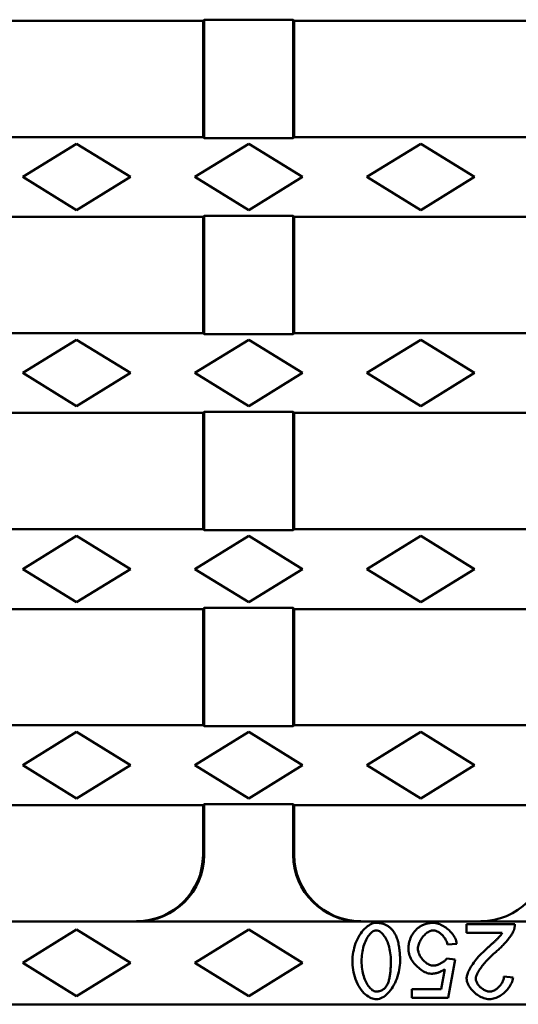
# Model space of a CAD drawing. Units: millimetres. Extents: x 34150 to 38544, y -80 to 4843.
# Drawn here: x 36589 to 36649, y 3132 to 3251 of the extents above; entities that cross this region are included whole.
import ezdxf

# ---------------------------------------------------------------- set-up
doc = ezdxf.new("R2010")
doc.units = ezdxf.units.MM
doc.layers.add('DUENN-18', color=94, linetype='Continuous')
doc.layers.add('SICHTBAR', color=7, linetype='Continuous')

msp = doc.modelspace()

# ---------------------------------------------------------------- linework, layer by layer
at = {"layer": 'DUENN-18', "linetype": 'Continuous', "lineweight": 50}
for p, q in [((36595.75, 3235.96), (36589.25, 3231.96)), ((36602.25, 3231.96), (36595.75, 3235.96)), ((36616.5, 3235.96), (36610, 3231.96)), ((36623, 3231.96), (36616.5, 3235.96)), ((36637.25, 3235.96), (36630.75, 3231.96)), ((36643.75, 3231.96), (36637.25, 3235.96)), ((36589.25, 3231.96), (36595.75, 3227.96)), ((36595.75, 3227.96), (36602.25, 3231.96)), ((36610, 3231.96), (36616.5, 3227.96)), ((36616.5, 3227.96), (36623, 3231.96)), ((36630.75, 3231.96), (36637.25, 3227.96)), ((36637.25, 3227.96), (36643.75, 3231.96)), ((36595.75, 3212.34), (36589.25, 3208.34)), ((36602.25, 3208.34), (36595.75, 3212.34)), ((36616.5, 3212.34), (36610, 3208.34)), ((36623, 3208.34), (36616.5, 3212.34)), ((36637.25, 3212.34), (36630.75, 3208.34)), ((36643.75, 3208.34), (36637.25, 3212.34)), ((36589.25, 3208.34), (36595.75, 3204.34)), ((36595.75, 3204.34), (36602.25, 3208.34)), ((36610, 3208.34), (36616.5, 3204.34)), ((36616.5, 3204.34), (36623, 3208.34)), ((36630.75, 3208.34), (36637.25, 3204.34)), ((36637.25, 3204.34), (36643.75, 3208.34)), ((36595.75, 3188.71), (36589.25, 3184.71)), ((36602.25, 3184.71), (36595.75, 3188.71)), ((36616.5, 3188.71), (36610, 3184.71)), ((36623, 3184.71), (36616.5, 3188.71)), ((36637.25, 3188.71), (36630.75, 3184.71)), ((36643.75, 3184.71), (36637.25, 3188.71)), ((36589.25, 3184.71), (36595.75, 3180.71)), ((36595.75, 3180.71), (36602.25, 3184.71)), ((36610, 3184.71), (36616.5, 3180.71)), ((36616.5, 3180.71), (36623, 3184.71)), ((36630.75, 3184.71), (36637.25, 3180.71)), ((36637.25, 3180.71), (36643.75, 3184.71)), ((36595.75, 3165.09), (36589.25, 3161.09)), ((36602.25, 3161.09), (36595.75, 3165.09)), ((36616.5, 3165.09), (36610, 3161.09)), ((36623, 3161.09), (36616.5, 3165.09)), ((36637.25, 3165.09), (36630.75, 3161.09)), ((36643.75, 3161.09), (36637.25, 3165.09)), ((36589.25, 3161.09), (36595.75, 3157.09)), ((36595.75, 3157.09), (36602.25, 3161.09)), ((36610, 3161.09), (36616.5, 3157.09)), ((36616.5, 3157.09), (36623, 3161.09)), ((36630.75, 3161.09), (36637.25, 3157.09)), ((36637.25, 3157.09), (36643.75, 3161.09)), ((36648.59, 3141.93), (36642.76, 3141.93)), ((36642.76, 3141.93), (36642.76, 3140.87)), ((36595.75, 3141.27), (36589.25, 3137.27)), ((36602.25, 3137.27), (36595.75, 3141.27)), ((36616.5, 3141.27), (36610, 3137.27)), ((36623, 3137.27), (36616.5, 3141.27)), ((36642.76, 3140.87), (36647.08, 3140.87)), ((36640.46, 3139.48), (36641.6, 3139.57)), ((36641.41, 3137.67), (36640.4, 3137.81)), ((36589.25, 3137.27), (36595.75, 3133.27)), ((36595.75, 3133.27), (36602.25, 3137.27)), ((36610, 3137.27), (36616.5, 3133.27)), ((36616.5, 3133.27), (36623, 3137.27)), ((36640.56, 3133.05), (36641.41, 3137.67)), ((36640.17, 3136.52), (36639.7, 3134.1)), ((36648.38, 3135.5), (36647.27, 3135.61)), ((36639.7, 3134.1), (36636.17, 3134.1)), ((36636.17, 3134.1), (36636.17, 3133.05)), ((36636.17, 3133.05), (36640.56, 3133.05))]:
    msp.add_line(p, q, dxfattribs=at).dxf.unprotected_set("ltscale", 0)
for points in [[(36631.88, 3142.08), (36631.69, 3142.07), (36631.51, 3142.03), (36631.32, 3141.96), (36631.15, 3141.88), (36630.98, 3141.78), (36630.81, 3141.67), (36630.65, 3141.53), (36630.48, 3141.38), (36630.32, 3141.21), (36630.16, 3141.02), (36630.02, 3140.82), (36629.88, 3140.6), (36629.74, 3140.37), (36629.62, 3140.13), (36629.5, 3139.88), (36629.4, 3139.62), (36629.31, 3139.35), (36629.23, 3139.08), (36629.16, 3138.81), (36629.11, 3138.54), (36629.06, 3138.27), (36629.03, 3138.01), (36629.01, 3137.75), (36629.01, 3137.49)], [(36633.89, 3141.16), (36633.83, 3141.23), (36633.76, 3141.3), (36633.7, 3141.37), (36633.63, 3141.44), (36633.56, 3141.5), (36633.48, 3141.56), (36633.41, 3141.62), (36633.33, 3141.68), (36633.25, 3141.73), (36633.17, 3141.78), (36633.08, 3141.82), (36633, 3141.86), (36632.91, 3141.9), (36632.82, 3141.93), (36632.73, 3141.96), (36632.64, 3141.99), (36632.55, 3142.01), (36632.45, 3142.03), (36632.36, 3142.05), (36632.26, 3142.06), (36632.17, 3142.07), (36632.07, 3142.08), (36631.98, 3142.08), (36631.88, 3142.08)], [(36638.77, 3142.08), (36638.66, 3142.08), (36638.55, 3142.08), (36638.44, 3142.07), (36638.33, 3142.06), (36638.22, 3142.04), (36638.11, 3142.02), (36638, 3142), (36637.89, 3141.97), (36637.78, 3141.94), (36637.68, 3141.9), (36637.58, 3141.86), (36637.48, 3141.82), (36637.38, 3141.77), (36637.28, 3141.72), (36637.18, 3141.66), (36637.09, 3141.6), (36637, 3141.53), (36636.92, 3141.47), (36636.83, 3141.39), (36636.75, 3141.32), (36636.68, 3141.24), (36636.6, 3141.16), (36636.53, 3141.08), (36636.46, 3140.99)], [(36641.6, 3139.57), (36641.58, 3139.74), (36641.53, 3139.91), (36641.48, 3140.07), (36641.4, 3140.23), (36641.32, 3140.38), (36641.23, 3140.52), (36641.13, 3140.67), (36641.03, 3140.8), (36640.91, 3140.94), (36640.79, 3141.06), (36640.67, 3141.19), (36640.54, 3141.3), (36640.4, 3141.41), (36640.27, 3141.52), (36640.13, 3141.61), (36639.98, 3141.7), (36639.83, 3141.78), (36639.69, 3141.86), (36639.54, 3141.92), (36639.39, 3141.98), (36639.24, 3142.02), (36639.08, 3142.05), (36638.93, 3142.07), (36638.77, 3142.08)], [(36648.46, 3141.16), (36648.47, 3141.19), (36648.48, 3141.22), (36648.5, 3141.26), (36648.5, 3141.29), (36648.51, 3141.32), (36648.52, 3141.35), (36648.53, 3141.38), (36648.54, 3141.41), (36648.54, 3141.44), (36648.55, 3141.48), (36648.56, 3141.51), (36648.56, 3141.54), (36648.57, 3141.57), (36648.57, 3141.61), (36648.58, 3141.64), (36648.58, 3141.67), (36648.58, 3141.7), (36648.58, 3141.74), (36648.59, 3141.77), (36648.59, 3141.8), (36648.59, 3141.83), (36648.59, 3141.87), (36648.59, 3141.9), (36648.59, 3141.93)], [(36630.12, 3137.49), (36630.12, 3137.72), (36630.13, 3137.94), (36630.15, 3138.17), (36630.18, 3138.39), (36630.21, 3138.62), (36630.25, 3138.84), (36630.3, 3139.06), (36630.36, 3139.27), (36630.43, 3139.48), (36630.5, 3139.67), (36630.57, 3139.86), (36630.65, 3140.04), (36630.74, 3140.2), (36630.83, 3140.35), (36630.92, 3140.49), (36631.02, 3140.62), (36631.11, 3140.74), (36631.21, 3140.84), (36631.31, 3140.93), (36631.41, 3141.01), (36631.52, 3141.07), (36631.64, 3141.13), (36631.76, 3141.16), (36631.88, 3141.18)], [(36631.88, 3141.18), (36632.01, 3141.16), (36632.14, 3141.12), (36632.26, 3141.07), (36632.37, 3140.99), (36632.48, 3140.91), (36632.58, 3140.82), (36632.67, 3140.72), (36632.76, 3140.6), (36632.85, 3140.48), (36632.94, 3140.35), (36633.02, 3140.21), (36633.11, 3140.05), (36633.18, 3139.89), (36633.26, 3139.71), (36633.32, 3139.53), (36633.39, 3139.34), (36633.44, 3139.14), (36633.49, 3138.93), (36633.54, 3138.71), (36633.58, 3138.48), (36633.61, 3138.24), (36633.63, 3138), (36633.64, 3137.75), (36633.65, 3137.49)], [(36634.76, 3137.49), (36634.76, 3137.66), (36634.75, 3137.83), (36634.75, 3138), (36634.74, 3138.17), (36634.73, 3138.34), (36634.72, 3138.51), (36634.7, 3138.67), (36634.68, 3138.84), (36634.66, 3139), (36634.64, 3139.16), (36634.61, 3139.32), (36634.58, 3139.48), (36634.55, 3139.64), (36634.51, 3139.79), (36634.47, 3139.94), (36634.43, 3140.08), (36634.38, 3140.23), (36634.32, 3140.37), (36634.27, 3140.51), (36634.2, 3140.64), (36634.13, 3140.78), (36634.06, 3140.91), (36633.97, 3141.03), (36633.89, 3141.16)], [(36636.46, 3140.99), (36636.4, 3140.92), (36636.35, 3140.84), (36636.29, 3140.76), (36636.24, 3140.68), (36636.19, 3140.6), (36636.15, 3140.52), (36636.11, 3140.43), (36636.06, 3140.35), (36636.03, 3140.26), (36635.99, 3140.17), (36635.96, 3140.08), (36635.93, 3139.99), (36635.9, 3139.9), (36635.87, 3139.81), (36635.85, 3139.72), (36635.83, 3139.63), (36635.81, 3139.53), (36635.8, 3139.44), (36635.79, 3139.35), (36635.78, 3139.25), (36635.77, 3139.16), (36635.76, 3139.06), (36635.76, 3138.97), (36635.76, 3138.87)], [(36636.9, 3138.97), (36636.91, 3139.11), (36636.93, 3139.25), (36636.96, 3139.38), (36637, 3139.52), (36637.05, 3139.65), (36637.1, 3139.77), (36637.16, 3139.9), (36637.23, 3140.02), (36637.31, 3140.14), (36637.39, 3140.25), (36637.47, 3140.36), (36637.56, 3140.47), (36637.65, 3140.57), (36637.74, 3140.66), (36637.84, 3140.75), (36637.94, 3140.83), (36638.04, 3140.91), (36638.15, 3140.97), (36638.25, 3141.03), (36638.35, 3141.08), (36638.45, 3141.12), (36638.56, 3141.15), (36638.66, 3141.17), (36638.77, 3141.18)], [(36638.77, 3141.18), (36638.87, 3141.17), (36638.96, 3141.15), (36639.06, 3141.13), (36639.15, 3141.1), (36639.24, 3141.06), (36639.33, 3141.01), (36639.41, 3140.96), (36639.5, 3140.9), (36639.59, 3140.84), (36639.67, 3140.78), (36639.75, 3140.7), (36639.83, 3140.63), (36639.91, 3140.55), (36639.98, 3140.46), (36640.05, 3140.38), (36640.12, 3140.29), (36640.18, 3140.19), (36640.24, 3140.1), (36640.29, 3140), (36640.34, 3139.9), (36640.38, 3139.8), (36640.42, 3139.69), (36640.44, 3139.58), (36640.46, 3139.48)], [(36647.08, 3140.87), (36647, 3140.74), (36646.89, 3140.61), (36646.78, 3140.48), (36646.67, 3140.36), (36646.58, 3140.26), (36646.51, 3140.19), (36646.46, 3140.13), (36646.4, 3140.07), (36646.34, 3140.01), (36646.27, 3139.95), (36646.21, 3139.89), (36646.15, 3139.83), (36646.09, 3139.77), (36646.02, 3139.71), (36645.96, 3139.65), (36645.89, 3139.59), (36645.83, 3139.54), (36645.76, 3139.48), (36645.7, 3139.42), (36645.63, 3139.36), (36645.57, 3139.31), (36645.5, 3139.25), (36645.44, 3139.19), (36645.38, 3139.14)], [(36646.33, 3138.6), (36646.44, 3138.7), (36646.54, 3138.79), (36646.65, 3138.89), (36646.76, 3138.99), (36646.87, 3139.09), (36646.97, 3139.19), (36647.08, 3139.3), (36647.18, 3139.41), (36647.28, 3139.52), (36647.38, 3139.62), (36647.48, 3139.73), (36647.57, 3139.84), (36647.66, 3139.95), (36647.75, 3140.06), (36647.84, 3140.16), (36647.92, 3140.27), (36648, 3140.37), (36648.07, 3140.47), (36648.14, 3140.57), (36648.2, 3140.67), (36648.27, 3140.78), (36648.34, 3140.91), (36648.41, 3141.04), (36648.46, 3141.16)], [(36645.38, 3139.14), (36645.16, 3138.95), (36644.96, 3138.76), (36644.76, 3138.57), (36644.57, 3138.39), (36644.39, 3138.2), (36644.23, 3138.02), (36644.06, 3137.83), (36643.91, 3137.65), (36643.77, 3137.47), (36643.64, 3137.3), (36643.51, 3137.12), (36643.4, 3136.95), (36643.29, 3136.78), (36643.2, 3136.62), (36643.11, 3136.46), (36643.04, 3136.32), (36642.98, 3136.17), (36642.92, 3136.04), (36642.88, 3135.91), (36642.84, 3135.79), (36642.81, 3135.68), (36642.79, 3135.57), (36642.78, 3135.48), (36642.78, 3135.39)], [(36635.76, 3138.87), (36635.77, 3138.69), (36635.8, 3138.51), (36635.84, 3138.33), (36635.9, 3138.15), (36635.98, 3137.98), (36636.06, 3137.81), (36636.15, 3137.65), (36636.25, 3137.49), (36636.35, 3137.34), (36636.47, 3137.19), (36636.59, 3137.05), (36636.72, 3136.91), (36636.86, 3136.78), (36637, 3136.65), (36637.14, 3136.53), (36637.29, 3136.42), (36637.44, 3136.32), (36637.59, 3136.23), (36637.74, 3136.15), (36637.89, 3136.09), (36638.04, 3136.03), (36638.19, 3135.99), (36638.35, 3135.97), (36638.5, 3135.96)], [(36638.79, 3136.93), (36638.67, 3136.94), (36638.55, 3136.96), (36638.44, 3136.99), (36638.32, 3137.03), (36638.21, 3137.08), (36638.11, 3137.13), (36638, 3137.2), (36637.9, 3137.26), (36637.81, 3137.34), (36637.71, 3137.42), (36637.62, 3137.51), (36637.53, 3137.6), (36637.44, 3137.69), (36637.36, 3137.79), (36637.29, 3137.9), (36637.21, 3138.01), (36637.15, 3138.12), (36637.09, 3138.23), (36637.04, 3138.35), (36636.99, 3138.47), (36636.96, 3138.6), (36636.93, 3138.72), (36636.91, 3138.85), (36636.9, 3138.97)], [(36640.4, 3137.81), (36640.36, 3137.76), (36640.32, 3137.7), (36640.27, 3137.65), (36640.22, 3137.59), (36640.16, 3137.54), (36640.1, 3137.49), (36640.03, 3137.44), (36639.97, 3137.39), (36639.9, 3137.34), (36639.83, 3137.3), (36639.76, 3137.26), (36639.69, 3137.22), (36639.62, 3137.18), (36639.54, 3137.14), (36639.47, 3137.11), (36639.39, 3137.07), (36639.32, 3137.04), (36639.25, 3137.02), (36639.17, 3136.99), (36639.1, 3136.97), (36639.02, 3136.96), (36638.94, 3136.94), (36638.87, 3136.93), (36638.79, 3136.93)], [(36643.89, 3135.37), (36643.9, 3135.52), (36643.95, 3135.67), (36644, 3135.82), (36644.06, 3135.96), (36644.14, 3136.1), (36644.21, 3136.24), (36644.3, 3136.38), (36644.39, 3136.51), (36644.48, 3136.64), (36644.57, 3136.77), (36644.67, 3136.9), (36644.77, 3137.02), (36644.87, 3137.15), (36644.98, 3137.28), (36645.1, 3137.42), (36645.22, 3137.55), (36645.34, 3137.68), (36645.47, 3137.81), (36645.61, 3137.95), (36645.74, 3138.08), (36645.88, 3138.21), (36646.03, 3138.34), (36646.18, 3138.47), (36646.33, 3138.6)], [(36629.01, 3137.49), (36629.01, 3137.24), (36629.03, 3136.97), (36629.06, 3136.7), (36629.1, 3136.42), (36629.15, 3136.14), (36629.22, 3135.86), (36629.3, 3135.58), (36629.39, 3135.3), (36629.5, 3135.03), (36629.62, 3134.76), (36629.75, 3134.5), (36629.9, 3134.25), (36630.07, 3134.02), (36630.23, 3133.82), (36630.4, 3133.63), (36630.58, 3133.47), (36630.76, 3133.33), (36630.93, 3133.21), (36631.11, 3133.11), (36631.28, 3133.03), (36631.44, 3132.97), (36631.6, 3132.93), (36631.75, 3132.9), (36631.88, 3132.9)], [(36631.9, 3133.81), (36631.76, 3133.82), (36631.64, 3133.86), (36631.52, 3133.92), (36631.4, 3133.99), (36631.29, 3134.08), (36631.2, 3134.17), (36631.1, 3134.27), (36631.01, 3134.38), (36630.92, 3134.5), (36630.83, 3134.63), (36630.74, 3134.78), (36630.66, 3134.93), (36630.59, 3135.1), (36630.51, 3135.27), (36630.44, 3135.45), (36630.38, 3135.65), (36630.32, 3135.85), (36630.27, 3136.06), (36630.23, 3136.28), (36630.19, 3136.51), (36630.16, 3136.74), (36630.14, 3136.98), (36630.12, 3137.23), (36630.12, 3137.49)], [(36631.88, 3132.9), (36632.07, 3132.91), (36632.26, 3132.95), (36632.44, 3133.02), (36632.61, 3133.1), (36632.78, 3133.19), (36632.95, 3133.31), (36633.12, 3133.45), (36633.28, 3133.6), (36633.44, 3133.77), (36633.6, 3133.96), (36633.75, 3134.16), (36633.89, 3134.38), (36634.02, 3134.61), (36634.15, 3134.85), (36634.26, 3135.1), (36634.36, 3135.36), (36634.46, 3135.63), (36634.54, 3135.9), (36634.61, 3136.17), (36634.66, 3136.44), (36634.7, 3136.71), (36634.73, 3136.98), (36634.75, 3137.24), (36634.76, 3137.49)], [(36633.65, 3137.49), (36633.65, 3137.34), (36633.64, 3137.19), (36633.64, 3137.04), (36633.64, 3136.9), (36633.63, 3136.75), (36633.62, 3136.61), (36633.61, 3136.46), (36633.6, 3136.32), (36633.59, 3136.19), (36633.57, 3136.05), (36633.55, 3135.92), (36633.54, 3135.79), (36633.51, 3135.66), (36633.49, 3135.54), (36633.47, 3135.42), (36633.44, 3135.3), (36633.41, 3135.19), (36633.38, 3135.08), (36633.34, 3134.97), (36633.3, 3134.86), (36633.26, 3134.76), (36633.21, 3134.65), (36633.15, 3134.55), (36633.09, 3134.45)], [(36638.5, 3135.96), (36638.58, 3135.96), (36638.65, 3135.96), (36638.73, 3135.97), (36638.8, 3135.97), (36638.87, 3135.98), (36638.95, 3135.99), (36639.02, 3136.01), (36639.09, 3136.02), (36639.16, 3136.04), (36639.24, 3136.06), (36639.31, 3136.08), (36639.38, 3136.1), (36639.45, 3136.13), (36639.52, 3136.16), (36639.59, 3136.19), (36639.65, 3136.22), (36639.72, 3136.25), (36639.79, 3136.28), (36639.85, 3136.32), (36639.92, 3136.36), (36639.98, 3136.39), (36640.05, 3136.43), (36640.11, 3136.48), (36640.17, 3136.52)], [(36645.52, 3132.9), (36645.69, 3132.9), (36645.86, 3132.93), (36646.03, 3132.96), (36646.2, 3133.01), (36646.36, 3133.07), (36646.52, 3133.14), (36646.67, 3133.22), (36646.82, 3133.31), (36646.97, 3133.4), (36647.11, 3133.5), (36647.25, 3133.61), (36647.38, 3133.72), (36647.51, 3133.84), (36647.63, 3133.97), (36647.74, 3134.1), (36647.85, 3134.24), (36647.95, 3134.38), (36648.04, 3134.53), (36648.13, 3134.68), (36648.2, 3134.83), (36648.27, 3134.99), (36648.32, 3135.16), (36648.36, 3135.33), (36648.38, 3135.5)], [(36647.27, 3135.61), (36647.26, 3135.5), (36647.25, 3135.39), (36647.22, 3135.28), (36647.19, 3135.17), (36647.15, 3135.07), (36647.1, 3134.97), (36647.05, 3134.87), (36646.99, 3134.77), (36646.93, 3134.68), (36646.86, 3134.59), (36646.79, 3134.5), (36646.72, 3134.41), (36646.64, 3134.33), (36646.55, 3134.25), (36646.47, 3134.18), (36646.38, 3134.11), (36646.28, 3134.05), (36646.19, 3133.99), (36646.09, 3133.94), (36645.98, 3133.9), (36645.88, 3133.86), (36645.77, 3133.83), (36645.66, 3133.82), (36645.55, 3133.81)], [(36633.09, 3134.45), (36633.06, 3134.41), (36633.02, 3134.36), (36632.98, 3134.31), (36632.94, 3134.27), (36632.9, 3134.22), (36632.86, 3134.18), (36632.82, 3134.14), (36632.77, 3134.11), (36632.72, 3134.07), (36632.68, 3134.04), (36632.63, 3134), (36632.58, 3133.97), (36632.52, 3133.95), (36632.47, 3133.92), (36632.42, 3133.9), (36632.36, 3133.88), (36632.3, 3133.86), (36632.25, 3133.85), (36632.19, 3133.84), (36632.13, 3133.83), (36632.07, 3133.82), (36632.02, 3133.81), (36631.96, 3133.81), (36631.9, 3133.81)], [(36642.78, 3135.39), (36642.79, 3135.24), (36642.82, 3135.08), (36642.86, 3134.93), (36642.92, 3134.78), (36642.98, 3134.64), (36643.06, 3134.5), (36643.14, 3134.36), (36643.24, 3134.23), (36643.34, 3134.1), (36643.45, 3133.98), (36643.56, 3133.85), (36643.69, 3133.73), (36643.81, 3133.62), (36643.95, 3133.51), (36644.09, 3133.41), (36644.23, 3133.32), (36644.38, 3133.23), (36644.53, 3133.15), (36644.69, 3133.08), (36644.85, 3133.02), (36645.01, 3132.97), (36645.18, 3132.93), (36645.35, 3132.91), (36645.52, 3132.9)], [(36645.55, 3133.81), (36645.44, 3133.81), (36645.34, 3133.83), (36645.24, 3133.86), (36645.14, 3133.89), (36645.04, 3133.93), (36644.94, 3133.98), (36644.85, 3134.03), (36644.76, 3134.08), (36644.68, 3134.14), (36644.59, 3134.21), (36644.51, 3134.28), (36644.43, 3134.35), (36644.35, 3134.43), (36644.28, 3134.51), (36644.21, 3134.59), (36644.15, 3134.67), (36644.09, 3134.76), (36644.04, 3134.84), (36644, 3134.93), (36643.96, 3135.02), (36643.93, 3135.1), (36643.91, 3135.19), (36643.89, 3135.28), (36643.89, 3135.37)]]:
    msp.add_lwpolyline(points, dxfattribs=at).dxf.unprotected_set("ltscale", 0)
at = {"layer": 'SICHTBAR', "linetype": 'Continuous', "lineweight": 50}
for p, q in [((36611, 3250.77), (36580.5, 3250.77)), ((36611, 3250.77), (36611.13, 3250.9)), ((36611, 3250.77), (36611, 3236.77)), ((36611.13, 3250.9), (36621.87, 3250.9)), ((36611.13, 3250.9), (36611.13, 3236.64)), ((36621.87, 3250.9), (36622, 3250.77)), ((36621.87, 3250.9), (36621.87, 3236.64)), ((36652.5, 3250.77), (36622, 3250.77)), ((36622, 3236.77), (36622, 3250.77)), ((36611, 3236.77), (36580.5, 3236.77)), ((36611.13, 3236.64), (36611, 3236.77)), ((36621.87, 3236.64), (36611.13, 3236.64)), ((36622, 3236.77), (36621.87, 3236.64)), ((36652.5, 3236.77), (36622, 3236.77)), ((36611, 3227.15), (36580.5, 3227.15)), ((36611, 3227.15), (36611.13, 3227.28)), ((36611, 3227.15), (36611, 3213.15)), ((36611.13, 3227.28), (36621.87, 3227.28)), ((36611.13, 3227.28), (36611.13, 3213.02)), ((36621.87, 3227.28), (36622, 3227.15)), ((36621.87, 3227.28), (36621.87, 3213.02)), ((36652.5, 3227.15), (36622, 3227.15)), ((36622, 3213.15), (36622, 3227.15)), ((36611, 3213.15), (36580.5, 3213.15)), ((36611.13, 3213.02), (36611, 3213.15)), ((36621.87, 3213.02), (36611.13, 3213.02)), ((36622, 3213.15), (36621.87, 3213.02)), ((36652.5, 3213.15), (36622, 3213.15)), ((36611, 3203.52), (36580.5, 3203.52)), ((36611, 3203.52), (36611.13, 3203.65)), ((36611, 3203.52), (36611, 3189.52)), ((36611.13, 3203.65), (36621.87, 3203.65)), ((36611.13, 3203.65), (36611.13, 3189.39)), ((36621.87, 3203.65), (36622, 3203.52)), ((36621.87, 3203.65), (36621.87, 3189.39)), ((36652.5, 3203.52), (36622, 3203.52)), ((36622, 3189.52), (36622, 3203.52)), ((36611, 3189.52), (36580.5, 3189.52)), ((36611.13, 3189.39), (36611, 3189.52)), ((36621.87, 3189.39), (36611.13, 3189.39)), ((36622, 3189.52), (36621.87, 3189.39)), ((36652.5, 3189.52), (36622, 3189.52)), ((36611, 3179.9), (36580.5, 3179.9)), ((36611, 3179.9), (36611.13, 3180.03)), ((36611, 3179.9), (36611, 3165.9)), ((36611.13, 3180.03), (36621.87, 3180.03)), ((36611.13, 3180.03), (36611.13, 3165.77)), ((36621.87, 3180.03), (36622, 3179.9)), ((36621.87, 3180.03), (36621.87, 3165.77)), ((36652.5, 3179.9), (36622, 3179.9)), ((36622, 3165.9), (36622, 3179.9)), ((36611, 3165.9), (36580.5, 3165.9)), ((36611.13, 3165.77), (36611, 3165.9)), ((36621.87, 3165.77), (36611.13, 3165.77)), ((36622, 3165.9), (36621.87, 3165.77)), ((36652.5, 3165.9), (36622, 3165.9)), ((36611, 3156.27), (36580.5, 3156.27)), ((36611, 3156.27), (36611.13, 3156.4)), ((36611, 3156.27), (36611, 3150.27)), ((36611.13, 3156.4), (36621.87, 3156.4)), ((36611.13, 3156.4), (36611.13, 3150.27)), ((36621.87, 3156.4), (36622, 3156.27)), ((36621.87, 3156.4), (36621.87, 3150.27)), ((36652.5, 3156.27), (36622, 3156.27)), ((36622, 3150.27), (36622, 3156.27)), ((36611, 3150.27), (36611.13, 3150.27)), ((36621.87, 3150.27), (36622, 3150.27)), ((36491.25, 3142.27), (36720.75, 3142.27)), ((36720.75, 3132.27), (36221.75, 3132.27))]:
    msp.add_line(p, q, dxfattribs=at).dxf.unprotected_set("ltscale", 0)
at = {"layer": 'SICHTBAR', "linetype": 'Continuous', "lineweight": 50, "extrusion": (0, 0, -1)}
for centre, major_axis, ratio, start_param, end_param in [((36602.98, 3150.27), (8.01, 0), 0.998166, 0, 1.570796), ((36603.12, 3150.27), (8.01, 0), 0.99863, 0, 1.570796), ((36629.88, 3150.27), (-8.01, 0), 0.99863, 4.712389, 6.283185), ((36630.01, 3150.27), (-8.01, 0), 0.998166, 4.712389, 6.283185), ((36644.48, 3150.27), (8.01, 0), 0.998166, 0, 1.570796)]:
    msp.add_ellipse(centre, major_axis=major_axis, ratio=ratio, start_param=start_param, end_param=end_param, dxfattribs=at).dxf.unprotected_set("ltscale", 0)

doc.saveas('drawing.dxf')
